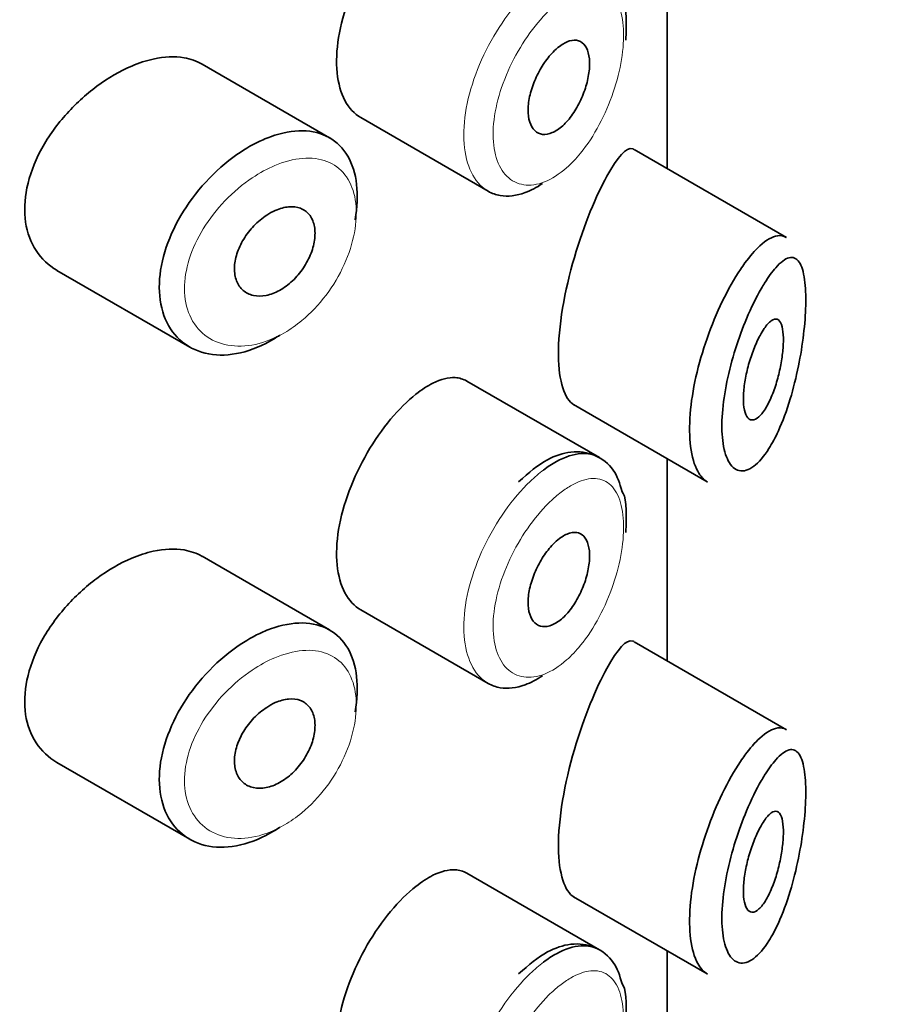
# Model space of a CAD drawing. Units: millimetres. Extents: x 0 to 2423, y 0 to 2766.
# Drawn here: x 1737 to 1746, y 1056 to 1066 of the extents above; entities that cross this region are included whole.
import ezdxf
from ezdxf import colors
from ezdxf.entities.mleader import LeaderData, LeaderLine
from ezdxf.math import Vec2, Vec3

# ---------------------------------------------------------------- set-up
doc = ezdxf.new("R2010")
doc.units = ezdxf.units.MM
doc.layers.add('DV6_Défaut', color=7, linetype='Continuous')
doc.layers.add('Défaut', color=7, linetype='Continuous')

# ---------------------------------------------------------------- blocks, each defined once
blk = doc.blocks.new('_DOT')
at = {"color": 0}
blk.add_line((0, 0), (-1, 0), dxfattribs=at)
at = {"color": 0, "const_width": 0.333}
blk.add_lwpolyline([(-0.1665, 0, 1), (0.1665, 0, 1)], format="xyb", close=True, dxfattribs=at)
blk = doc.blocks.new('SE5')
at = {"layer": 'DV6_Défaut', "color": 7, "linetype": 'Continuous', "lineweight": 35}
for p, q in [((1743.4421, 1066.1805), (1743.4421, 1064.1683)), ((1743.4421, 1064.1683), (1743.4421, 1066.1805)), ((1743.4449, 1064.1666), (1743.4449, 1066.1789)), ((1740.0829, 1064.4747), (1738.8129, 1065.2079)), ((1740.3925, 1064.6752), (1741.6604, 1063.9431)), ((1744.6325, 1063.481), (1743.1139, 1064.3577)), ((1737.369, 1063.1548), (1738.6903, 1062.3919)), ((1742.7683, 1061.2913), (1741.4485, 1062.0533)), ((1742.512, 1061.8185), (1743.8421, 1061.0505)), ((1743.4421, 1061.2815), (1743.4421, 1059.2693)), ((1743.4421, 1059.2693), (1743.4421, 1061.2815)), ((1743.4449, 1059.2677), (1743.4449, 1061.2799)), ((1740.0829, 1059.5757), (1738.8129, 1060.3089)), ((1740.3925, 1059.7762), (1741.6604, 1059.0442)), ((1744.6325, 1058.582), (1743.1139, 1059.4588)), ((1737.369, 1058.2558), (1738.6903, 1057.4929)), ((1742.7683, 1056.3923), (1741.4485, 1057.1543)), ((1742.512, 1056.9195), (1743.8421, 1056.1516)), ((1743.4421, 1056.3825), (1743.4421, 1054.3703)), ((1743.4421, 1054.3703), (1743.4421, 1056.3825)), ((1743.4449, 1054.3687), (1743.4449, 1056.3809))]:
    blk.add_line(p, q, dxfattribs=at)
for points, knots in [([(1740.942, 1066.8219), (1740.8588, 1066.7561), (1740.7724, 1066.6706), (1740.6903, 1066.5721), (1740.6083, 1066.4735), (1740.5283, 1066.3592), (1740.4579, 1066.2382), (1740.3881, 1066.1181), (1740.3259, 1065.9881), (1740.2773, 1065.8587), (1740.2289, 1065.7297), (1740.1928, 1065.5977), (1740.1725, 1065.4733), (1740.1521, 1065.3488), (1740.1471, 1065.2285), (1740.1578, 1065.1223), (1740.1686, 1065.016), (1740.1954, 1064.9208), (1740.2357, 1064.8449), (1740.2755, 1064.7698), (1740.3295, 1064.7115), (1740.3926, 1064.6751)], [0, 0, 0, 0, 0.144089, 0.144089, 0.144089, 0.288261, 0.288261, 0.288261, 0.431303, 0.431303, 0.431303, 0.573812, 0.573812, 0.573812, 0.716333, 0.716333, 0.716333, 0.858915, 0.858915, 0.858915, 1, 1, 1, 1]), ([(1742.371, 1065.3845), (1742.4055, 1065.4107), (1742.4403, 1065.4293), (1742.4725, 1065.4388), (1742.5046, 1065.4483), (1742.535, 1065.449), (1742.5612, 1065.4406), (1742.5874, 1065.4323), (1742.6101, 1065.4148), (1742.6276, 1065.3894), (1742.6449, 1065.3642), (1742.6575, 1065.3306), (1742.6644, 1065.2912), (1742.6712, 1065.2524), (1742.6727, 1065.2069), (1742.6686, 1065.1586), (1742.6645, 1065.1106), (1742.655, 1065.0585), (1742.6406, 1065.0066), (1742.6262, 1064.9545), (1742.6066, 1064.9012), (1742.5833, 1064.851), (1742.5598, 1064.8003), (1742.5319, 1064.7514), (1742.5017, 1064.7084), (1742.4712, 1064.6648), (1742.4376, 1064.626), (1742.4036, 1064.5951), (1742.3694, 1064.5641), (1742.3338, 1064.5403), (1742.2998, 1064.5257), (1742.2658, 1064.5111), (1742.2326, 1064.5053), (1742.2029, 1064.5087), (1742.1734, 1064.5122), (1742.1465, 1064.5249), (1742.1248, 1064.5458), (1742.1033, 1064.5666), (1742.0861, 1064.596), (1742.075, 1064.6315), (1742.0639, 1064.6669), (1742.0584, 1064.7094), (1742.059, 1064.7555), (1742.0596, 1064.8014), (1742.0664, 1064.8521), (1742.0786, 1064.9034), (1742.0908, 1064.9547), (1742.1089, 1065.008), (1742.1312, 1065.0591), (1742.1535, 1065.1102), (1742.1807, 1065.1604), (1742.2103, 1065.2056), (1742.2401, 1065.2511), (1742.2732, 1065.2927), (1742.3068, 1065.3273), (1742.3279, 1065.349), (1742.3496, 1065.3683), (1742.371, 1065.3845)], [0, 0, 0, 0, 0.05445, 0.05445, 0.05445, 0.108906, 0.108906, 0.108906, 0.16325, 0.16325, 0.16325, 0.217041, 0.217041, 0.217041, 0.270141, 0.270141, 0.270141, 0.322866, 0.322866, 0.322866, 0.375778, 0.375778, 0.375778, 0.429304, 0.429304, 0.429304, 0.483472, 0.483472, 0.483472, 0.537947, 0.537947, 0.537947, 0.592305, 0.592305, 0.592305, 0.646293, 0.646293, 0.646293, 0.699896, 0.699896, 0.699896, 0.753228, 0.753228, 0.753228, 0.806432, 0.806432, 0.806432, 0.859636, 0.859636, 0.859636, 0.912968, 0.912968, 0.912968, 0.966568, 0.966568, 0.966568, 1, 1, 1, 1]), ([(1738.8145, 1065.2069), (1738.7605, 1065.238), (1738.6995, 1065.2596), (1738.6337, 1065.2708), (1738.541, 1065.2865), (1738.4362, 1065.282), (1738.3276, 1065.2581), (1738.258, 1065.2427), (1738.1859, 1065.2194), (1738.1136, 1065.1889)], [0, 0, 0, 0, 0.3024847, 0.3024847, 0.3024847, 0.7289321, 0.7289321, 0.7289321, 1, 1, 1, 1]), ([(1738.1136, 1065.1889), (1737.9974, 1065.1399), (1737.8782, 1065.0711), (1737.766, 1064.9882), (1737.6538, 1064.9052), (1737.5456, 1064.8059), (1737.4508, 1064.6978), (1737.3557, 1064.5893), (1737.2715, 1064.4689), (1737.2064, 1064.346), (1737.1424, 1064.225), (1737.0952, 1064.0981), (1737.0699, 1063.976), (1737.0453, 1063.8574), (1737.0408, 1063.7399), (1737.0567, 1063.6337), (1737.0724, 1063.5294), (1737.1082, 1063.433), (1737.1607, 1063.3524), (1737.2136, 1063.2711), (1737.2848, 1063.2037), (1737.3677, 1063.1556), (1737.3681, 1063.1553), (1737.3685, 1063.1551), (1737.369, 1063.1548)], [0, 0, 0, 0, 0.146029, 0.146029, 0.146029, 0.292012, 0.292012, 0.292012, 0.438511, 0.438511, 0.438511, 0.582747, 0.582747, 0.582747, 0.722801, 0.722801, 0.722801, 0.860375, 0.860375, 0.860375, 0.999282, 0.999282, 0.999282, 1, 1, 1, 1]), ([(1739.4209, 1064.4557), (1739.4459, 1064.4667), (1739.4709, 1064.4767), (1739.4958, 1064.4857), (1739.6061, 1064.5256), (1739.7151, 1064.5458), (1739.8138, 1064.5444), (1739.9117, 1064.5429), (1740.0022, 1064.5201), (1740.0782, 1064.4773), (1740.1537, 1064.4349), (1740.2169, 1064.3717), (1740.263, 1064.2926), (1740.309, 1064.2138), (1740.3393, 1064.117), (1740.3516, 1064.0101), (1740.3639, 1063.9033), (1740.3586, 1063.7834), (1740.336, 1063.6605), (1740.3359, 1063.6602), (1740.3359, 1063.6598), (1740.3358, 1063.6595)], [0, 0, 0, 0, 0.043024, 0.043024, 0.043024, 0.236668, 0.236668, 0.236668, 0.428604, 0.428604, 0.428604, 0.61926, 0.61926, 0.61926, 0.809423, 0.809423, 0.809423, 0.999505, 0.999505, 0.999505, 1, 1, 1, 1]), ([(1739.5873, 1062.5109), (1739.5685, 1062.4982), (1739.5496, 1062.4861), (1739.5306, 1062.4746), (1739.421, 1062.4082), (1739.3064, 1062.3602), (1739.1964, 1062.3347), (1739.0865, 1062.3092), (1738.9781, 1062.3053), (1738.8805, 1062.3231), (1738.7824, 1062.3411), (1738.6925, 1062.3815), (1738.6189, 1062.4408), (1738.5457, 1062.4999), (1738.4865, 1062.5793), (1738.4472, 1062.6724), (1738.4085, 1062.7639), (1738.3879, 1062.8711), (1738.3873, 1062.9849), (1738.3868, 1063.0968), (1738.4057, 1063.2182), (1738.4421, 1063.3391), (1738.4786, 1063.4597), (1738.5335, 1063.5832), (1738.6019, 1063.6998), (1738.6713, 1063.8181), (1738.7564, 1063.9326), (1738.85, 1064.0345), (1738.9452, 1064.1383), (1739.0517, 1064.2319), (1739.1604, 1064.3079), (1739.2458, 1064.3676), (1739.3341, 1064.4177), (1739.4209, 1064.4557)], [0, 0, 0, 0, 0.017449, 0.017449, 0.017449, 0.119134, 0.119134, 0.119134, 0.220734, 0.220734, 0.220734, 0.322825, 0.322825, 0.322825, 0.424432, 0.424432, 0.424432, 0.524325, 0.524325, 0.524325, 0.622544, 0.622544, 0.622544, 0.720541, 0.720541, 0.720541, 0.819895, 0.819895, 0.819895, 0.921048, 0.921048, 0.921048, 1, 1, 1, 1]), ([(1743.1099, 1064.3599), (1743.1069, 1064.3617), (1743.1038, 1064.3631), (1743.0377, 1064.3857), (1742.948, 1064.2852), (1742.8423, 1064.0918)], [0, 0, 0, 0, 0.047915, 0.047915, 1, 1, 1, 1]), ([(1742.8423, 1064.0918), (1742.7365, 1063.8984), (1742.6171, 1063.6147), (1742.4226, 1062.9538), (1742.3576, 1062.5889), (1742.3632, 1062.0492), (1742.4247, 1061.8703), (1742.5134, 1061.8178)], [0, 0, 0, 0, 0.341374, 0.341374, 0.682749, 0.682749, 1, 1, 1, 1]), ([(1742.2011, 1064.019), (1742.1436, 1063.9801), (1742.0857, 1063.9496), (1742.0295, 1063.9287), (1741.9429, 1063.8966), (1741.8578, 1063.8865), (1741.7818, 1063.8994), (1741.739, 1063.9067), (1741.6985, 1063.9213), (1741.6613, 1063.9428)], [0, 0, 0, 0, 0.293078, 0.293078, 0.293078, 0.745259, 0.745259, 0.745259, 1, 1, 1, 1]), ([(1739.5425, 1063.7515), (1739.5876, 1063.7714), (1739.6331, 1063.7837), (1739.6752, 1063.7874), (1739.7174, 1063.7911), (1739.7574, 1063.7864), (1739.792, 1063.7733), (1739.8264, 1063.7604), (1739.8564, 1063.7389), (1739.8795, 1063.7106), (1739.9025, 1063.6824), (1739.9193, 1063.6468), (1739.9286, 1063.6065), (1739.9379, 1063.5664), (1739.94, 1063.5206), (1739.9348, 1063.473), (1739.9296, 1063.4254), (1739.9169, 1063.3746), (1739.8978, 1063.3248), (1739.8786, 1063.2751), (1739.8525, 1063.225), (1739.8215, 1063.1787), (1739.7903, 1063.1323), (1739.7534, 1063.0886), (1739.7137, 1063.0511), (1739.6737, 1063.0133), (1739.6297, 1062.9809), (1739.5854, 1062.9563), (1739.5408, 1062.9316), (1739.4945, 1062.9142), (1739.4503, 1062.9056), (1739.406, 1062.8969), (1739.3626, 1062.8968), (1739.3238, 1062.9054), (1739.2851, 1062.9139), (1739.2499, 1062.9312), (1739.2214, 1062.956), (1739.1932, 1062.9806), (1739.1707, 1063.0131), (1739.1561, 1063.0508), (1739.1417, 1063.0881), (1739.1346, 1063.1315), (1739.1354, 1063.1774), (1739.1362, 1063.2229), (1739.1448, 1063.272), (1739.1605, 1063.3208), (1739.1761, 1063.3695), (1739.1992, 1063.4193), (1739.2277, 1063.466), (1739.2565, 1063.5131), (1739.2916, 1063.5585), (1739.3299, 1063.5986), (1739.3688, 1063.6392), (1739.4121, 1063.6753), (1739.4563, 1063.7043), (1739.4846, 1063.7229), (1739.5137, 1063.7388), (1739.5425, 1063.7515)], [0, 0, 0, 0, 0.054135, 0.054135, 0.054135, 0.10829, 0.10829, 0.10829, 0.162155, 0.162155, 0.162155, 0.21566, 0.21566, 0.21566, 0.26894, 0.26894, 0.26894, 0.322132, 0.322132, 0.322132, 0.375363, 0.375363, 0.375363, 0.428763, 0.428763, 0.428763, 0.482472, 0.482472, 0.482472, 0.536578, 0.536578, 0.536578, 0.591006, 0.591006, 0.591006, 0.645443, 0.645443, 0.645443, 0.699447, 0.699447, 0.699447, 0.752756, 0.752756, 0.752756, 0.805545, 0.805545, 0.805545, 0.858337, 0.858337, 0.858337, 0.911642, 0.911642, 0.911642, 0.965627, 0.965627, 0.965627, 1, 1, 1, 1]), ([(1744.2175, 1063.2285), (1744.2675, 1063.2969), (1744.3173, 1063.3542), (1744.3645, 1063.3977), (1744.4289, 1063.4571), (1744.4903, 1063.4923), (1744.5437, 1063.4992), (1744.5742, 1063.5032), (1744.6026, 1063.4979), (1744.6282, 1063.4832)], [0, 0, 0, 0, 0.316385, 0.316385, 0.316385, 0.751109, 0.751109, 0.751109, 1, 1, 1, 1]), ([(1744.4131, 1063.0289), (1744.4018, 1063.0107), (1744.3904, 1062.9917), (1744.379, 1062.9719), (1744.3303, 1062.8869), (1744.2802, 1062.7854), (1744.2334, 1062.674), (1744.1943, 1062.5811), (1744.1567, 1062.4793), (1744.1236, 1062.3747), (1744.0899, 1062.2683), (1744.0603, 1062.1564), (1744.0379, 1062.0474), (1744.0158, 1061.9401), (1744.0003, 1061.8327), (1743.993, 1061.7343), (1743.9856, 1061.6342), (1743.9867, 1061.5404), (1743.9961, 1061.4614), (1744.0061, 1061.378), (1744.0256, 1061.3084), (1744.052, 1061.2585), (1744.0806, 1061.2045), (1744.1182, 1061.1719), (1744.1598, 1061.1622), (1744.2041, 1061.1519), (1744.2543, 1061.1672), (1744.3046, 1061.2047), (1744.355, 1061.2422), (1744.4069, 1061.3029), (1744.456, 1061.3808), (1744.4884, 1061.4322), (1744.5201, 1061.4916), (1744.5501, 1061.5573), (1744.5928, 1061.6509), (1744.633, 1061.7591), (1744.668, 1061.8748), (1744.6994, 1061.9785), (1744.7275, 1062.0904), (1744.7504, 1062.2037), (1744.7715, 1062.3074), (1744.7887, 1062.4145), (1744.8009, 1062.5173), (1744.813, 1062.6184), (1744.8204, 1062.7179), (1744.8226, 1062.807), (1744.8249, 1062.9038), (1744.8211, 1062.9914), (1744.8115, 1063.0613), (1744.8006, 1063.1412), (1744.7818, 1063.2011), (1744.7572, 1063.2375), (1744.7304, 1063.2773), (1744.6959, 1063.291), (1744.6567, 1063.2808), (1744.6172, 1063.2705), (1744.5718, 1063.2361), (1744.5237, 1063.1815), (1744.4884, 1063.1414), (1744.451, 1063.0898), (1744.4131, 1063.0289)], [0, 0, 0, 0, 0.013251, 0.013251, 0.013251, 0.070711, 0.070711, 0.070711, 0.118518, 0.118518, 0.118518, 0.167246, 0.167246, 0.167246, 0.215231, 0.215231, 0.215231, 0.264122, 0.264122, 0.264122, 0.315761, 0.315761, 0.315761, 0.371739, 0.371739, 0.371739, 0.431405, 0.431405, 0.431405, 0.491009, 0.491009, 0.491009, 0.529995, 0.529995, 0.529995, 0.585981, 0.585981, 0.585981, 0.636056, 0.636056, 0.636056, 0.681871, 0.681871, 0.681871, 0.726981, 0.726981, 0.726981, 0.776094, 0.776094, 0.776094, 0.832297, 0.832297, 0.832297, 0.893589, 0.893589, 0.893589, 0.955112, 0.955112, 0.955112, 1, 1, 1, 1]), ([(1743.8459, 1061.0485), (1743.8084, 1061.0701), (1743.7749, 1061.106), (1743.7479, 1061.155), (1743.7139, 1061.2168), (1743.689, 1061.3012), (1743.6764, 1061.401), (1743.6643, 1061.496), (1743.6629, 1061.6075), (1743.6724, 1061.7262), (1743.6816, 1061.8425), (1743.7015, 1061.9688), (1743.7299, 1062.0953), (1743.7584, 1062.2226), (1743.7964, 1062.3533), (1743.84, 1062.4778), (1743.8851, 1062.6064), (1743.9373, 1062.7316), (1743.992, 1062.8447), (1744.0498, 1062.9641), (1744.1117, 1063.0731), (1744.1727, 1063.1643), (1744.1876, 1063.1867), (1744.2026, 1063.2081), (1744.2175, 1063.2285)], [0, 0, 0, 0, 0.115919, 0.115919, 0.115919, 0.261854, 0.261854, 0.261854, 0.400575, 0.400575, 0.400575, 0.536338, 0.536338, 0.536338, 0.673073, 0.673073, 0.673073, 0.814439, 0.814439, 0.814439, 0.96376, 0.96376, 0.96376, 1, 1, 1, 1]), ([(1744.4086, 1062.5751), (1744.4328, 1062.6106), (1744.4568, 1062.6375), (1744.4788, 1062.6535), (1744.5009, 1062.6694), (1744.5216, 1062.6748), (1744.5391, 1062.6682), (1744.5558, 1062.6619), (1744.5701, 1062.6442), (1744.5805, 1062.6157), (1744.5898, 1062.59), (1744.5961, 1062.5545), (1744.5987, 1062.5123), (1744.601, 1062.4739), (1744.6004, 1062.4289), (1744.5967, 1062.3812), (1744.5932, 1062.3351), (1744.5868, 1062.2853), (1744.5782, 1062.2357), (1744.5692, 1062.1843), (1744.5575, 1062.1318), (1744.5441, 1062.0821), (1744.5296, 1062.0281), (1744.5126, 1061.9759), (1744.4943, 1061.9289), (1744.4744, 1061.8775), (1744.4524, 1061.8311), (1744.4301, 1061.7927), (1744.4063, 1061.752), (1744.3814, 1061.7194), (1744.3574, 1061.6977), (1744.3334, 1061.676), (1744.3096, 1061.6647), (1744.2885, 1061.6657), (1744.2684, 1061.6667), (1744.2502, 1061.6789), (1744.2361, 1061.7018), (1744.2231, 1061.723), (1744.2131, 1061.754), (1744.2075, 1061.7923), (1744.2022, 1061.828), (1744.2006, 1061.8711), (1744.2028, 1061.9178), (1744.2049, 1061.963), (1744.2106, 1062.0129), (1744.2193, 1062.0632), (1744.2281, 1062.114), (1744.2402, 1062.1667), (1744.2543, 1062.2173), (1744.2691, 1062.2703), (1744.2866, 1062.3224), (1744.3051, 1062.3699), (1744.325, 1062.4208), (1744.3466, 1062.4679), (1744.3683, 1062.508), (1744.3817, 1062.5329), (1744.3952, 1062.5554), (1744.4086, 1062.5751)], [0, 0, 0, 0, 0.060716, 0.060716, 0.060716, 0.121568, 0.121568, 0.121568, 0.179922, 0.179922, 0.179922, 0.232679, 0.232679, 0.232679, 0.280567, 0.280567, 0.280567, 0.326857, 0.326857, 0.326857, 0.374918, 0.374918, 0.374918, 0.427078, 0.427078, 0.427078, 0.484114, 0.484114, 0.484114, 0.54468, 0.54468, 0.54468, 0.605515, 0.605515, 0.605515, 0.66322, 0.66322, 0.66322, 0.716362, 0.716362, 0.716362, 0.765816, 0.765816, 0.765816, 0.813612, 0.813612, 0.813612, 0.861897, 0.861897, 0.861897, 0.912499, 0.912499, 0.912499, 0.966706, 0.966706, 0.966706, 1, 1, 1, 1]), ([(1741.4476, 1062.0537), (1741.413, 1062.0736), (1741.3744, 1062.0849), (1741.3327, 1062.0872), (1741.2666, 1062.0909), (1741.191, 1062.0721), (1741.1114, 1062.0326), (1741.0569, 1062.0056), (1740.9998, 1061.9685), (1740.942, 1061.9229)], [0, 0, 0, 0, 0.272678, 0.272678, 0.272678, 0.705769, 0.705769, 0.705769, 1, 1, 1, 1]), ([(1740.942, 1061.9229), (1740.8588, 1061.8571), (1740.7724, 1061.7716), (1740.6903, 1061.6731), (1740.6083, 1061.5745), (1740.5283, 1061.4602), (1740.4579, 1061.3392), (1740.3881, 1061.2191), (1740.3259, 1061.0892), (1740.2773, 1060.9597), (1740.2289, 1060.8308), (1740.1928, 1060.6987), (1740.1725, 1060.5743), (1740.1521, 1060.4499), (1740.1471, 1060.3296), (1740.1578, 1060.2233), (1740.1686, 1060.117), (1740.1954, 1060.0218), (1740.2357, 1059.9459), (1740.2755, 1059.8708), (1740.3295, 1059.8125), (1740.3926, 1059.7761)], [0, 0, 0, 0, 0.1440893, 0.1440893, 0.1440893, 0.2882608, 0.2882608, 0.2882608, 0.4313028, 0.4313028, 0.4313028, 0.5738116, 0.5738116, 0.5738116, 0.716333, 0.716333, 0.716333, 0.8589151, 0.8589151, 0.8589151, 1, 1, 1, 1]), ([(1742.9942, 1060.9523), (1742.9706, 1061.0358), (1742.9251, 1061.1799), (1742.7294, 1061.3362), (1742.4858, 1061.3646), (1742.2246, 1061.2749), (1742.0669, 1061.1426), (1741.9644, 1061.0512)], [0, 0, 0, 0, 0.177655, 0.366351, 0.560741, 0.751705, 1, 1, 1, 1]), ([(1742.2115, 1061.1679), (1742.2549, 1061.2006), (1742.2983, 1061.2288), (1742.3407, 1061.2521), (1742.4269, 1061.2993), (1742.5109, 1061.3264), (1742.5862, 1061.3311), (1742.6534, 1061.3353), (1742.7154, 1061.3218), (1742.7684, 1061.2912)], [0, 0, 0, 0, 0.204686, 0.204686, 0.204686, 0.624815, 0.624815, 0.624815, 1, 1, 1, 1]), ([(1742.371, 1060.4855), (1742.4055, 1060.5117), (1742.4403, 1060.5303), (1742.4725, 1060.5398), (1742.5046, 1060.5493), (1742.535, 1060.55), (1742.5612, 1060.5417), (1742.5874, 1060.5333), (1742.6101, 1060.5158), (1742.6276, 1060.4904), (1742.6449, 1060.4652), (1742.6575, 1060.4316), (1742.6644, 1060.3923), (1742.6712, 1060.3534), (1742.6727, 1060.3079), (1742.6686, 1060.2596), (1742.6645, 1060.2116), (1742.655, 1060.1595), (1742.6406, 1060.1076), (1742.6262, 1060.0555), (1742.6066, 1060.0022), (1742.5833, 1059.9521), (1742.5598, 1059.9013), (1742.5319, 1059.8525), (1742.5017, 1059.8094), (1742.4712, 1059.7658), (1742.4376, 1059.727), (1742.4036, 1059.6961), (1742.3694, 1059.6651), (1742.3338, 1059.6413), (1742.2998, 1059.6267), (1742.2658, 1059.6121), (1742.2326, 1059.6063), (1742.2029, 1059.6098), (1742.1734, 1059.6132), (1742.1465, 1059.6259), (1742.1248, 1059.6468), (1742.1033, 1059.6676), (1742.0861, 1059.697), (1742.075, 1059.7326), (1742.0639, 1059.768), (1742.0584, 1059.8104), (1742.059, 1059.8565), (1742.0596, 1059.9024), (1742.0664, 1059.9531), (1742.0786, 1060.0044), (1742.0908, 1060.0557), (1742.1089, 1060.1091), (1742.1312, 1060.1601), (1742.1535, 1060.2112), (1742.1807, 1060.2614), (1742.2103, 1060.3066), (1742.2401, 1060.3521), (1742.2732, 1060.3937), (1742.3068, 1060.4283), (1742.3279, 1060.4501), (1742.3496, 1060.4693), (1742.371, 1060.4855)], [0, 0, 0, 0, 0.05445, 0.05445, 0.05445, 0.108906, 0.108906, 0.108906, 0.16325, 0.16325, 0.16325, 0.217041, 0.217041, 0.217041, 0.270141, 0.270141, 0.270141, 0.322866, 0.322866, 0.322866, 0.375778, 0.375778, 0.375778, 0.429304, 0.429304, 0.429304, 0.483472, 0.483472, 0.483472, 0.537947, 0.537947, 0.537947, 0.592305, 0.592305, 0.592305, 0.646293, 0.646293, 0.646293, 0.699896, 0.699896, 0.699896, 0.753228, 0.753228, 0.753228, 0.806432, 0.806432, 0.806432, 0.859636, 0.859636, 0.859636, 0.912968, 0.912968, 0.912968, 0.966568, 0.966568, 0.966568, 1, 1, 1, 1]), ([(1738.8145, 1060.3079), (1738.7605, 1060.3391), (1738.6995, 1060.3607), (1738.6337, 1060.3718), (1738.541, 1060.3875), (1738.4362, 1060.383), (1738.3276, 1060.3591), (1738.258, 1060.3438), (1738.1859, 1060.3204), (1738.1136, 1060.2899)], [0, 0, 0, 0, 0.3024847, 0.3024847, 0.3024847, 0.7289321, 0.7289321, 0.7289321, 1, 1, 1, 1]), ([(1738.1136, 1060.2899), (1737.9974, 1060.2409), (1737.8782, 1060.1721), (1737.766, 1060.0892), (1737.6538, 1060.0063), (1737.5456, 1059.9069), (1737.4508, 1059.7988), (1737.3557, 1059.6904), (1737.2715, 1059.5699), (1737.2064, 1059.447), (1737.1424, 1059.326), (1737.0952, 1059.1991), (1737.0699, 1059.077), (1737.0453, 1058.9584), (1737.0408, 1058.841), (1737.0567, 1058.7348), (1737.0724, 1058.6304), (1737.1082, 1058.534), (1737.1607, 1058.4534), (1737.2136, 1058.3721), (1737.2848, 1058.3047), (1737.3677, 1058.2566), (1737.3681, 1058.2563), (1737.3685, 1058.2561), (1737.369, 1058.2558)], [0, 0, 0, 0, 0.146029, 0.146029, 0.146029, 0.292012, 0.292012, 0.292012, 0.438511, 0.438511, 0.438511, 0.582747, 0.582747, 0.582747, 0.722801, 0.722801, 0.722801, 0.860375, 0.860375, 0.860375, 0.999282, 0.999282, 0.999282, 1, 1, 1, 1]), ([(1739.4209, 1059.5568), (1739.4459, 1059.5677), (1739.4709, 1059.5777), (1739.4958, 1059.5867), (1739.6061, 1059.6266), (1739.7151, 1059.6469), (1739.8138, 1059.6454), (1739.9117, 1059.6439), (1740.0022, 1059.6211), (1740.0782, 1059.5784), (1740.1537, 1059.5359), (1740.2169, 1059.4727), (1740.263, 1059.3937), (1740.309, 1059.3148), (1740.3393, 1059.218), (1740.3516, 1059.1111), (1740.3639, 1059.0043), (1740.3586, 1058.8844), (1740.336, 1058.7615), (1740.3359, 1058.7612), (1740.3359, 1058.7609), (1740.3358, 1058.7605)], [0, 0, 0, 0, 0.043024, 0.043024, 0.043024, 0.236668, 0.236668, 0.236668, 0.428604, 0.428604, 0.428604, 0.61926, 0.61926, 0.61926, 0.809423, 0.809423, 0.809423, 0.999505, 0.999505, 0.999505, 1, 1, 1, 1]), ([(1739.5873, 1057.6119), (1739.5685, 1057.5993), (1739.5496, 1057.5872), (1739.5306, 1057.5757), (1739.421, 1057.5092), (1739.3064, 1057.4612), (1739.1964, 1057.4357), (1739.0865, 1057.4102), (1738.9781, 1057.4063), (1738.8805, 1057.4242), (1738.7824, 1057.4421), (1738.6925, 1057.4825), (1738.6189, 1057.5418), (1738.5457, 1057.6009), (1738.4865, 1057.6804), (1738.4472, 1057.7734), (1738.4085, 1057.8649), (1738.3879, 1057.9721), (1738.3873, 1058.0859), (1738.3868, 1058.1978), (1738.4057, 1058.3192), (1738.4421, 1058.4401), (1738.4786, 1058.5607), (1738.5335, 1058.6842), (1738.6019, 1058.8009), (1738.6713, 1058.9191), (1738.7564, 1059.0336), (1738.85, 1059.1355), (1738.9452, 1059.2393), (1739.0517, 1059.3329), (1739.1604, 1059.409), (1739.2458, 1059.4686), (1739.3341, 1059.5188), (1739.4209, 1059.5568)], [0, 0, 0, 0, 0.017449, 0.017449, 0.017449, 0.119134, 0.119134, 0.119134, 0.220734, 0.220734, 0.220734, 0.322825, 0.322825, 0.322825, 0.424432, 0.424432, 0.424432, 0.524325, 0.524325, 0.524325, 0.622544, 0.622544, 0.622544, 0.720541, 0.720541, 0.720541, 0.819895, 0.819895, 0.819895, 0.921048, 0.921048, 0.921048, 1, 1, 1, 1]), ([(1743.1099, 1059.461), (1743.1069, 1059.4627), (1743.1038, 1059.4642), (1743.0377, 1059.4867), (1742.948, 1059.3863), (1742.8423, 1059.1928)], [0, 0, 0, 0, 0.047915, 0.047915, 1, 1, 1, 1]), ([(1742.8423, 1059.1928), (1742.7365, 1058.9994), (1742.6171, 1058.7157), (1742.4226, 1058.0548), (1742.3576, 1057.6899), (1742.3632, 1057.1502), (1742.4247, 1056.9713), (1742.5134, 1056.9189)], [0, 0, 0, 0, 0.3413744, 0.3413744, 0.6827488, 0.6827488, 1, 1, 1, 1]), ([(1742.2011, 1059.12), (1742.1436, 1059.0811), (1742.0857, 1059.0506), (1742.0295, 1059.0297), (1741.9429, 1058.9976), (1741.8578, 1058.9875), (1741.7818, 1059.0004), (1741.739, 1059.0077), (1741.6985, 1059.0223), (1741.6613, 1059.0438)], [0, 0, 0, 0, 0.293078, 0.293078, 0.293078, 0.745259, 0.745259, 0.745259, 1, 1, 1, 1]), ([(1739.5425, 1058.8525), (1739.5876, 1058.8724), (1739.6331, 1058.8847), (1739.6752, 1058.8884), (1739.7174, 1058.8922), (1739.7574, 1058.8874), (1739.792, 1058.8743), (1739.8264, 1058.8614), (1739.8564, 1058.8399), (1739.8795, 1058.8116), (1739.9025, 1058.7834), (1739.9193, 1058.7478), (1739.9286, 1058.7075), (1739.9379, 1058.6674), (1739.94, 1058.6216), (1739.9348, 1058.574), (1739.9296, 1058.5264), (1739.9169, 1058.4756), (1739.8978, 1058.4258), (1739.8786, 1058.3761), (1739.8525, 1058.326), (1739.8215, 1058.2797), (1739.7903, 1058.2334), (1739.7534, 1058.1896), (1739.7137, 1058.1521), (1739.6737, 1058.1143), (1739.6297, 1058.0819), (1739.5854, 1058.0573), (1739.5408, 1058.0326), (1739.4945, 1058.0152), (1739.4503, 1058.0066), (1739.406, 1057.9979), (1739.3626, 1057.9979), (1739.3238, 1058.0064), (1739.2851, 1058.0149), (1739.2499, 1058.0323), (1739.2214, 1058.057), (1739.1932, 1058.0816), (1739.1707, 1058.1141), (1739.1561, 1058.1519), (1739.1417, 1058.1891), (1739.1346, 1058.2326), (1739.1354, 1058.2784), (1739.1362, 1058.3239), (1739.1448, 1058.373), (1739.1605, 1058.4218), (1739.1761, 1058.4706), (1739.1992, 1058.5203), (1739.2277, 1058.567), (1739.2565, 1058.6142), (1739.2916, 1058.6596), (1739.3299, 1058.6996), (1739.3688, 1058.7402), (1739.4121, 1058.7764), (1739.4563, 1058.8053), (1739.4846, 1058.8239), (1739.5137, 1058.8398), (1739.5425, 1058.8525)], [0, 0, 0, 0, 0.054135, 0.054135, 0.054135, 0.10829, 0.10829, 0.10829, 0.162155, 0.162155, 0.162155, 0.21566, 0.21566, 0.21566, 0.26894, 0.26894, 0.26894, 0.322132, 0.322132, 0.322132, 0.375363, 0.375363, 0.375363, 0.428763, 0.428763, 0.428763, 0.482472, 0.482472, 0.482472, 0.536578, 0.536578, 0.536578, 0.591006, 0.591006, 0.591006, 0.645443, 0.645443, 0.645443, 0.699447, 0.699447, 0.699447, 0.752756, 0.752756, 0.752756, 0.805545, 0.805545, 0.805545, 0.858337, 0.858337, 0.858337, 0.911642, 0.911642, 0.911642, 0.965627, 0.965627, 0.965627, 1, 1, 1, 1]), ([(1744.2175, 1058.3296), (1744.2675, 1058.398), (1744.3173, 1058.4552), (1744.3645, 1058.4987), (1744.4289, 1058.5582), (1744.4903, 1058.5934), (1744.5437, 1058.6003), (1744.5742, 1058.6042), (1744.6026, 1058.5989), (1744.6282, 1058.5842)], [0, 0, 0, 0, 0.316385, 0.316385, 0.316385, 0.751109, 0.751109, 0.751109, 1, 1, 1, 1]), ([(1744.4131, 1058.1299), (1744.4018, 1058.1117), (1744.3904, 1058.0927), (1744.379, 1058.0729), (1744.3303, 1057.988), (1744.2802, 1057.8864), (1744.2334, 1057.775), (1744.1943, 1057.6821), (1744.1567, 1057.5803), (1744.1236, 1057.4758), (1744.0899, 1057.3693), (1744.0603, 1057.2574), (1744.0379, 1057.1484), (1744.0158, 1057.0411), (1744.0003, 1056.9338), (1743.993, 1056.8354), (1743.9856, 1056.7352), (1743.9867, 1056.6414), (1743.9961, 1056.5624), (1744.0061, 1056.479), (1744.0256, 1056.4094), (1744.052, 1056.3595), (1744.0806, 1056.3056), (1744.1182, 1056.2729), (1744.1598, 1056.2633), (1744.2041, 1056.2529), (1744.2543, 1056.2682), (1744.3046, 1056.3057), (1744.355, 1056.3433), (1744.4069, 1056.4039), (1744.456, 1056.4818), (1744.4884, 1056.5332), (1744.5201, 1056.5927), (1744.5501, 1056.6583), (1744.5928, 1056.7519), (1744.633, 1056.8601), (1744.668, 1056.9758), (1744.6994, 1057.0795), (1744.7275, 1057.1915), (1744.7504, 1057.3048), (1744.7715, 1057.4084), (1744.7887, 1057.5155), (1744.8009, 1057.6183), (1744.813, 1057.7194), (1744.8204, 1057.8189), (1744.8226, 1057.9081), (1744.8249, 1058.0049), (1744.8211, 1058.0924), (1744.8115, 1058.1623), (1744.8006, 1058.2422), (1744.7818, 1058.3021), (1744.7572, 1058.3386), (1744.7304, 1058.3783), (1744.6959, 1058.392), (1744.6567, 1058.3818), (1744.6172, 1058.3716), (1744.5718, 1058.3371), (1744.5237, 1058.2825), (1744.4884, 1058.2424), (1744.451, 1058.1908), (1744.4131, 1058.1299)], [0, 0, 0, 0, 0.013251, 0.013251, 0.013251, 0.070711, 0.070711, 0.070711, 0.118518, 0.118518, 0.118518, 0.167246, 0.167246, 0.167246, 0.215231, 0.215231, 0.215231, 0.264122, 0.264122, 0.264122, 0.315761, 0.315761, 0.315761, 0.371739, 0.371739, 0.371739, 0.431405, 0.431405, 0.431405, 0.491009, 0.491009, 0.491009, 0.529995, 0.529995, 0.529995, 0.585981, 0.585981, 0.585981, 0.636056, 0.636056, 0.636056, 0.681871, 0.681871, 0.681871, 0.726981, 0.726981, 0.726981, 0.776094, 0.776094, 0.776094, 0.832297, 0.832297, 0.832297, 0.893589, 0.893589, 0.893589, 0.955112, 0.955112, 0.955112, 1, 1, 1, 1]), ([(1743.8459, 1056.1495), (1743.8084, 1056.1711), (1743.7749, 1056.207), (1743.7479, 1056.256), (1743.7139, 1056.3178), (1743.689, 1056.4022), (1743.6764, 1056.502), (1743.6643, 1056.597), (1743.6629, 1056.7085), (1743.6724, 1056.8272), (1743.6816, 1056.9435), (1743.7015, 1057.0699), (1743.7299, 1057.1963), (1743.7584, 1057.3236), (1743.7964, 1057.4544), (1743.84, 1057.5788), (1743.8851, 1057.7074), (1743.9373, 1057.8326), (1743.992, 1057.9457), (1744.0498, 1058.0651), (1744.1117, 1058.1741), (1744.1727, 1058.2653), (1744.1876, 1058.2877), (1744.2026, 1058.3092), (1744.2175, 1058.3296)], [0, 0, 0, 0, 0.115919, 0.115919, 0.115919, 0.261854, 0.261854, 0.261854, 0.400575, 0.400575, 0.400575, 0.536338, 0.536338, 0.536338, 0.673073, 0.673073, 0.673073, 0.814439, 0.814439, 0.814439, 0.96376, 0.96376, 0.96376, 1, 1, 1, 1]), ([(1744.4086, 1057.6761), (1744.4328, 1057.7116), (1744.4568, 1057.7386), (1744.4788, 1057.7545), (1744.5009, 1057.7705), (1744.5216, 1057.7758), (1744.5391, 1057.7692), (1744.5558, 1057.7629), (1744.5701, 1057.7452), (1744.5805, 1057.7167), (1744.5898, 1057.691), (1744.5961, 1057.6555), (1744.5987, 1057.6133), (1744.601, 1057.575), (1744.6004, 1057.5299), (1744.5967, 1057.4823), (1744.5932, 1057.4361), (1744.5868, 1057.3863), (1744.5782, 1057.3367), (1744.5692, 1057.2853), (1744.5575, 1057.2328), (1744.5441, 1057.1831), (1744.5296, 1057.1291), (1744.5126, 1057.0769), (1744.4943, 1057.0299), (1744.4744, 1056.9786), (1744.4524, 1056.9321), (1744.4301, 1056.8937), (1744.4063, 1056.8531), (1744.3814, 1056.8204), (1744.3574, 1056.7988), (1744.3334, 1056.777), (1744.3096, 1056.7657), (1744.2885, 1056.7668), (1744.2684, 1056.7677), (1744.2502, 1056.7799), (1744.2361, 1056.8028), (1744.2231, 1056.824), (1744.2131, 1056.855), (1744.2075, 1056.8933), (1744.2022, 1056.929), (1744.2006, 1056.9721), (1744.2028, 1057.0189), (1744.2049, 1057.0641), (1744.2106, 1057.1139), (1744.2193, 1057.1642), (1744.2281, 1057.2151), (1744.2402, 1057.2677), (1744.2543, 1057.3183), (1744.2691, 1057.3713), (1744.2866, 1057.4234), (1744.3051, 1057.4709), (1744.325, 1057.5218), (1744.3466, 1057.5689), (1744.3683, 1057.609), (1744.3817, 1057.6339), (1744.3952, 1057.6564), (1744.4086, 1057.6761)], [0, 0, 0, 0, 0.060716, 0.060716, 0.060716, 0.121568, 0.121568, 0.121568, 0.179922, 0.179922, 0.179922, 0.232679, 0.232679, 0.232679, 0.280567, 0.280567, 0.280567, 0.326857, 0.326857, 0.326857, 0.374918, 0.374918, 0.374918, 0.427078, 0.427078, 0.427078, 0.484114, 0.484114, 0.484114, 0.54468, 0.54468, 0.54468, 0.605515, 0.605515, 0.605515, 0.66322, 0.66322, 0.66322, 0.716362, 0.716362, 0.716362, 0.765816, 0.765816, 0.765816, 0.813612, 0.813612, 0.813612, 0.861897, 0.861897, 0.861897, 0.912499, 0.912499, 0.912499, 0.966706, 0.966706, 0.966706, 1, 1, 1, 1]), ([(1741.4476, 1057.1547), (1741.413, 1057.1746), (1741.3744, 1057.1859), (1741.3327, 1057.1883), (1741.2666, 1057.1919), (1741.191, 1057.1731), (1741.1114, 1057.1336), (1741.0569, 1057.1066), (1740.9998, 1057.0696), (1740.942, 1057.0239)], [0, 0, 0, 0, 0.272678, 0.272678, 0.272678, 0.705769, 0.705769, 0.705769, 1, 1, 1, 1]), ([(1740.942, 1057.0239), (1740.8588, 1056.9581), (1740.7724, 1056.8726), (1740.6903, 1056.7741), (1740.6083, 1056.6756), (1740.5283, 1056.5612), (1740.4579, 1056.4402), (1740.3881, 1056.3201), (1740.3259, 1056.1902), (1740.2773, 1056.0607), (1740.2289, 1055.9318), (1740.1928, 1055.7998), (1740.1725, 1055.6753), (1740.1521, 1055.5509), (1740.1471, 1055.4306), (1740.1578, 1055.3243), (1740.1686, 1055.218), (1740.1954, 1055.1229), (1740.2357, 1055.047), (1740.2755, 1054.9718), (1740.3295, 1054.9136), (1740.3926, 1054.8772)], [0, 0, 0, 0, 0.144089, 0.144089, 0.144089, 0.288261, 0.288261, 0.288261, 0.431303, 0.431303, 0.431303, 0.573812, 0.573812, 0.573812, 0.716333, 0.716333, 0.716333, 0.858915, 0.858915, 0.858915, 1, 1, 1, 1]), ([(1742.9942, 1056.0533), (1742.9706, 1056.1368), (1742.9251, 1056.2809), (1742.7294, 1056.4373), (1742.4858, 1056.4656), (1742.2246, 1056.3759), (1742.0669, 1056.2436), (1741.9644, 1056.1522)], [0, 0, 0, 0, 0.177655, 0.366351, 0.560741, 0.751705, 1, 1, 1, 1]), ([(1742.2115, 1056.2689), (1742.2549, 1056.3016), (1742.2983, 1056.3298), (1742.3407, 1056.3531), (1742.4269, 1056.4003), (1742.5109, 1056.4274), (1742.5862, 1056.4321), (1742.6534, 1056.4364), (1742.7154, 1056.4228), (1742.7684, 1056.3922)], [0, 0, 0, 0, 0.204686, 0.204686, 0.204686, 0.624815, 0.624815, 0.624815, 1, 1, 1, 1])]:
    blk.add_open_spline(points, degree=3, knots=knots, dxfattribs=at)
at = {"layer": 'DV6_Défaut', "color": 7, "linetype": 'Continuous', "lineweight": 18}
for points, knots in [([(1741.6613, 1063.9428), (1741.6329, 1063.9592), (1741.6065, 1063.9795), (1741.5825, 1064.0036), (1741.5275, 1064.059), (1741.4842, 1064.1355), (1741.4565, 1064.2265), (1741.4288, 1064.3175), (1741.416, 1064.4255), (1741.4193, 1064.5415), (1741.4226, 1064.6576), (1741.442, 1064.7848), (1741.4758, 1064.9129), (1741.5095, 1065.041), (1741.5585, 1065.1734), (1741.6183, 1065.2994), (1741.678, 1065.4254), (1741.7501, 1065.5486), (1741.828, 1065.6589), (1741.906, 1065.7694), (1741.992, 1065.8701), (1742.0785, 1065.9531), (1742.1226, 1065.9954), (1742.1672, 1066.0336), (1742.2115, 1066.0669)], [0, 0, 0, 0, 0.062812, 0.062812, 0.062812, 0.20709, 0.20709, 0.20709, 0.351181, 0.351181, 0.351181, 0.495252, 0.495252, 0.495252, 0.639294, 0.639294, 0.639294, 0.783286, 0.783286, 0.783286, 0.927402, 0.927402, 0.927402, 1, 1, 1, 1]), ([(1742.3736, 1065.8354), (1742.3368, 1065.8065), (1742.2997, 1065.7735), (1742.263, 1065.7372), (1742.1902, 1065.6652), (1742.1177, 1065.578), (1742.0517, 1065.4825), (1741.9875, 1065.3896), (1741.9279, 1065.2863), (1741.8781, 1065.1805), (1741.8281, 1065.074), (1741.7868, 1064.9621), (1741.7584, 1064.8539), (1741.73, 1064.746), (1741.7136, 1064.6387), (1741.7109, 1064.5412), (1741.7081, 1064.4436), (1741.7189, 1064.353), (1741.7421, 1064.277), (1741.7655, 1064.2008), (1741.802, 1064.1371), (1741.8481, 1064.0915), (1741.8947, 1064.0455), (1741.9522, 1064.0165), (1742.0152, 1064.0069), (1742.079, 1063.9973), (1742.1501, 1064.0073), (1742.2222, 1064.0358), (1742.2944, 1064.0644), (1742.3696, 1064.1124), (1742.4417, 1064.1759), (1742.4894, 1064.2179), (1742.5365, 1064.2673), (1742.5813, 1064.3221), (1742.6487, 1064.4046), (1742.7125, 1064.5017), (1742.7678, 1064.6055), (1742.8219, 1064.707), (1742.8694, 1064.8176), (1742.9068, 1064.9284), (1742.9436, 1065.0374), (1742.9717, 1065.1495), (1742.9888, 1065.2553), (1743.006, 1065.3613), (1743.0126, 1065.464), (1743.0083, 1065.5543), (1743.0039, 1065.6464), (1742.9878, 1065.7284), (1742.9616, 1065.7934), (1742.9348, 1065.8597), (1742.8965, 1065.9104), (1742.8499, 1065.9418), (1742.8029, 1065.9735), (1742.746, 1065.9866), (1742.6836, 1065.9808), (1742.6215, 1065.975), (1742.5521, 1065.9502), (1742.4808, 1065.9088), (1742.4456, 1065.8883), (1742.4097, 1065.8637), (1742.3736, 1065.8354)], [0, 0, 0, 0, 0.027121, 0.027121, 0.027121, 0.081436, 0.081436, 0.081436, 0.134239, 0.134239, 0.134239, 0.187417, 0.187417, 0.187417, 0.240438, 0.240438, 0.240438, 0.29345, 0.29345, 0.29345, 0.346671, 0.346671, 0.346671, 0.400388, 0.400388, 0.400388, 0.454683, 0.454683, 0.454683, 0.509065, 0.509065, 0.509065, 0.544829, 0.544829, 0.544829, 0.599085, 0.599085, 0.599085, 0.652099, 0.652099, 0.652099, 0.704233, 0.704233, 0.704233, 0.756494, 0.756494, 0.756494, 0.809762, 0.809762, 0.809762, 0.864099, 0.864099, 0.864099, 0.918859, 0.918859, 0.918859, 0.973399, 0.973399, 0.973399, 1, 1, 1, 1]), ([(1739.5391, 1064.1989), (1739.4638, 1064.1674), (1739.3871, 1064.1257), (1739.3128, 1064.076), (1739.2177, 1064.0124), (1739.1243, 1063.9339), (1739.0406, 1063.8466), (1738.9599, 1063.7623), (1738.8861, 1063.6675), (1738.8257, 1063.5692), (1738.7661, 1063.4721), (1738.7179, 1063.3688), (1738.686, 1063.2676), (1738.6541, 1063.1665), (1738.6375, 1063.0646), (1738.638, 1062.9706), (1738.6385, 1062.8749), (1738.6566, 1062.7846), (1738.6904, 1062.7075), (1738.7249, 1062.6288), (1738.7768, 1062.5615), (1738.8406, 1062.5115), (1738.9051, 1062.4609), (1738.9836, 1062.4263), (1739.0689, 1062.4106), (1739.1542, 1062.3949), (1739.2486, 1062.3975), (1739.3441, 1062.4183), (1739.4398, 1062.4392), (1739.5392, 1062.4789), (1739.6343, 1062.5343), (1739.6931, 1062.5686), (1739.751, 1062.6093), (1739.8062, 1062.6551), (1739.8937, 1062.7275), (1739.9763, 1062.8145), (1740.0476, 1062.909), (1740.1186, 1063.0031), (1740.1803, 1063.1071), (1740.228, 1063.2123), (1740.2755, 1063.3171), (1740.3103, 1063.4259), (1740.3297, 1063.5293), (1740.3491, 1063.6325), (1740.3537, 1063.7333), (1740.3432, 1063.823), (1740.3326, 1063.9129), (1740.3065, 1063.9941), (1740.267, 1064.0603), (1740.2272, 1064.1268), (1740.1727, 1064.1798), (1740.1078, 1064.2154), (1740.0421, 1064.2514), (1739.9639, 1064.2707), (1739.8795, 1064.2721), (1739.7939, 1064.2735), (1739.6996, 1064.2568), (1739.6041, 1064.2238), (1739.5826, 1064.2163), (1739.5609, 1064.208), (1739.5391, 1064.1989)], [0, 0, 0, 0, 0.042565, 0.042565, 0.042565, 0.097393, 0.097393, 0.097393, 0.150242, 0.150242, 0.150242, 0.202465, 0.202465, 0.202465, 0.25461, 0.25461, 0.25461, 0.307649, 0.307649, 0.307649, 0.361815, 0.361815, 0.361815, 0.416544, 0.416544, 0.416544, 0.471245, 0.471245, 0.471245, 0.526056, 0.526056, 0.526056, 0.559633, 0.559633, 0.559633, 0.613191, 0.613191, 0.613191, 0.666487, 0.666487, 0.666487, 0.719576, 0.719576, 0.719576, 0.772566, 0.772566, 0.772566, 0.825637, 0.825637, 0.825637, 0.879042, 0.879042, 0.879042, 0.933072, 0.933072, 0.933072, 0.987814, 0.987814, 0.987814, 1, 1, 1, 1]), ([(1741.6613, 1059.0438), (1741.6329, 1059.0602), (1741.6065, 1059.0806), (1741.5825, 1059.1046), (1741.5275, 1059.16), (1741.4842, 1059.2365), (1741.4565, 1059.3276), (1741.4288, 1059.4185), (1741.416, 1059.5265), (1741.4193, 1059.6426), (1741.4226, 1059.7586), (1741.442, 1059.8859), (1741.4758, 1060.0139), (1741.5095, 1060.142), (1741.5585, 1060.2744), (1741.6183, 1060.4004), (1741.678, 1060.5265), (1741.7501, 1060.6496), (1741.828, 1060.7599), (1741.906, 1060.8704), (1741.992, 1060.9711), (1742.0785, 1061.0541), (1742.1226, 1061.0964), (1742.1672, 1061.1346), (1742.2115, 1061.1679)], [0, 0, 0, 0, 0.062812, 0.062812, 0.062812, 0.20709, 0.20709, 0.20709, 0.351181, 0.351181, 0.351181, 0.495252, 0.495252, 0.495252, 0.639294, 0.639294, 0.639294, 0.783286, 0.783286, 0.783286, 0.927402, 0.927402, 0.927402, 1, 1, 1, 1]), ([(1742.3736, 1060.9364), (1742.3368, 1060.9075), (1742.2997, 1060.8746), (1742.263, 1060.8382), (1742.1902, 1060.7662), (1742.1177, 1060.6791), (1742.0517, 1060.5835), (1741.9875, 1060.4906), (1741.9279, 1060.3873), (1741.8781, 1060.2815), (1741.8281, 1060.175), (1741.7868, 1060.0631), (1741.7584, 1059.9549), (1741.73, 1059.847), (1741.7136, 1059.7397), (1741.7109, 1059.6422), (1741.7081, 1059.5446), (1741.7189, 1059.454), (1741.7421, 1059.3781), (1741.7655, 1059.3018), (1741.802, 1059.2381), (1741.8481, 1059.1925), (1741.8947, 1059.1465), (1741.9522, 1059.1175), (1742.0152, 1059.108), (1742.079, 1059.0983), (1742.1501, 1059.1083), (1742.2222, 1059.1368), (1742.2944, 1059.1654), (1742.3696, 1059.2135), (1742.4417, 1059.2769), (1742.4894, 1059.3189), (1742.5365, 1059.3683), (1742.5813, 1059.4231), (1742.6487, 1059.5057), (1742.7125, 1059.6027), (1742.7678, 1059.7066), (1742.8219, 1059.808), (1742.8694, 1059.9186), (1742.9068, 1060.0295), (1742.9436, 1060.1384), (1742.9717, 1060.2505), (1742.9888, 1060.3563), (1743.006, 1060.4624), (1743.0126, 1060.565), (1743.0083, 1060.6554), (1743.0039, 1060.7474), (1742.9878, 1060.8294), (1742.9616, 1060.8944), (1742.9348, 1060.9607), (1742.8965, 1061.0114), (1742.8499, 1061.0428), (1742.8029, 1061.0745), (1742.746, 1061.0877), (1742.6836, 1061.0818), (1742.6215, 1061.076), (1742.5521, 1061.0512), (1742.4808, 1061.0098), (1742.4456, 1060.9893), (1742.4097, 1060.9647), (1742.3736, 1060.9364)], [0, 0, 0, 0, 0.027121, 0.027121, 0.027121, 0.081436, 0.081436, 0.081436, 0.134239, 0.134239, 0.134239, 0.187417, 0.187417, 0.187417, 0.240438, 0.240438, 0.240438, 0.29345, 0.29345, 0.29345, 0.346671, 0.346671, 0.346671, 0.400388, 0.400388, 0.400388, 0.454683, 0.454683, 0.454683, 0.509065, 0.509065, 0.509065, 0.544829, 0.544829, 0.544829, 0.599085, 0.599085, 0.599085, 0.652099, 0.652099, 0.652099, 0.704233, 0.704233, 0.704233, 0.756494, 0.756494, 0.756494, 0.809762, 0.809762, 0.809762, 0.864099, 0.864099, 0.864099, 0.918859, 0.918859, 0.918859, 0.973399, 0.973399, 0.973399, 1, 1, 1, 1]), ([(1739.5391, 1059.2999), (1739.4638, 1059.2684), (1739.3871, 1059.2267), (1739.3128, 1059.1771), (1739.2177, 1059.1134), (1739.1243, 1059.035), (1739.0406, 1058.9476), (1738.9599, 1058.8633), (1738.8861, 1058.7686), (1738.8257, 1058.6702), (1738.7661, 1058.5731), (1738.7179, 1058.4698), (1738.686, 1058.3686), (1738.6541, 1058.2675), (1738.6375, 1058.1657), (1738.638, 1058.0716), (1738.6385, 1057.9759), (1738.6566, 1057.8856), (1738.6904, 1057.8085), (1738.7249, 1057.7298), (1738.7768, 1057.6626), (1738.8406, 1057.6125), (1738.9051, 1057.5619), (1738.9836, 1057.5274), (1739.0689, 1057.5116), (1739.1542, 1057.4959), (1739.2486, 1057.4985), (1739.3441, 1057.5193), (1739.4398, 1057.5402), (1739.5392, 1057.5799), (1739.6343, 1057.6354), (1739.6931, 1057.6696), (1739.751, 1057.7103), (1739.8062, 1057.7561), (1739.8937, 1057.8285), (1739.9763, 1057.9155), (1740.0476, 1058.0101), (1740.1186, 1058.1041), (1740.1803, 1058.2082), (1740.228, 1058.3133), (1740.2755, 1058.4181), (1740.3103, 1058.5269), (1740.3297, 1058.6303), (1740.3491, 1058.7335), (1740.3537, 1058.8343), (1740.3432, 1058.924), (1740.3326, 1059.0139), (1740.3065, 1059.0952), (1740.267, 1059.1613), (1740.2272, 1059.2278), (1740.1727, 1059.2808), (1740.1078, 1059.3164), (1740.0421, 1059.3525), (1739.9639, 1059.3717), (1739.8795, 1059.3731), (1739.7939, 1059.3746), (1739.6996, 1059.3578), (1739.6041, 1059.3248), (1739.5826, 1059.3173), (1739.5609, 1059.309), (1739.5391, 1059.2999)], [0, 0, 0, 0, 0.042565, 0.042565, 0.042565, 0.097393, 0.097393, 0.097393, 0.150242, 0.150242, 0.150242, 0.202465, 0.202465, 0.202465, 0.25461, 0.25461, 0.25461, 0.307649, 0.307649, 0.307649, 0.361815, 0.361815, 0.361815, 0.416544, 0.416544, 0.416544, 0.471245, 0.471245, 0.471245, 0.526056, 0.526056, 0.526056, 0.559633, 0.559633, 0.559633, 0.613191, 0.613191, 0.613191, 0.666487, 0.666487, 0.666487, 0.719576, 0.719576, 0.719576, 0.772566, 0.772566, 0.772566, 0.825637, 0.825637, 0.825637, 0.879042, 0.879042, 0.879042, 0.933072, 0.933072, 0.933072, 0.987814, 0.987814, 0.987814, 1, 1, 1, 1]), ([(1741.6613, 1054.1448), (1741.6329, 1054.1612), (1741.6065, 1054.1816), (1741.5825, 1054.2057), (1741.5275, 1054.261), (1741.4842, 1054.3375), (1741.4565, 1054.4286), (1741.4288, 1054.5195), (1741.416, 1054.6275), (1741.4193, 1054.7436), (1741.4226, 1054.8596), (1741.442, 1054.9869), (1741.4758, 1055.115), (1741.5095, 1055.243), (1741.5585, 1055.3754), (1741.6183, 1055.5015), (1741.678, 1055.6275), (1741.7501, 1055.7506), (1741.828, 1055.861), (1741.906, 1055.9714), (1741.992, 1056.0722), (1742.0785, 1056.1552), (1742.1226, 1056.1974), (1742.1672, 1056.2356), (1742.2115, 1056.2689)], [0, 0, 0, 0, 0.062812, 0.062812, 0.062812, 0.20709, 0.20709, 0.20709, 0.351181, 0.351181, 0.351181, 0.495252, 0.495252, 0.495252, 0.639294, 0.639294, 0.639294, 0.783286, 0.783286, 0.783286, 0.927402, 0.927402, 0.927402, 1, 1, 1, 1]), ([(1742.3736, 1056.0374), (1742.3368, 1056.0085), (1742.2997, 1055.9756), (1742.263, 1055.9392), (1742.1902, 1055.8672), (1742.1177, 1055.7801), (1742.0517, 1055.6845), (1741.9875, 1055.5916), (1741.9279, 1055.4883), (1741.8781, 1055.3825), (1741.8281, 1055.276), (1741.7868, 1055.1641), (1741.7584, 1055.0559), (1741.73, 1054.948), (1741.7136, 1054.8408), (1741.7109, 1054.7432), (1741.7081, 1054.6457), (1741.7189, 1054.5551), (1741.7421, 1054.4791), (1741.7655, 1054.4028), (1741.802, 1054.3392), (1741.8481, 1054.2935), (1741.8947, 1054.2475), (1741.9522, 1054.2185), (1742.0152, 1054.209), (1742.079, 1054.1993), (1742.1501, 1054.2093), (1742.2222, 1054.2378), (1742.2944, 1054.2665), (1742.3696, 1054.3145), (1742.4417, 1054.3779), (1742.4894, 1054.42), (1742.5365, 1054.4693), (1742.5813, 1054.5241), (1742.6487, 1054.6067), (1742.7125, 1054.7038), (1742.7678, 1054.8076), (1742.8219, 1054.909), (1742.8694, 1055.0196), (1742.9068, 1055.1305), (1742.9436, 1055.2394), (1742.9717, 1055.3515), (1742.9888, 1055.4574), (1743.006, 1055.5634), (1743.0126, 1055.666), (1743.0083, 1055.7564), (1743.0039, 1055.8485), (1742.9878, 1055.9304), (1742.9616, 1055.9954), (1742.9348, 1056.0617), (1742.8965, 1056.1124), (1742.8499, 1056.1439), (1742.8029, 1056.1756), (1742.746, 1056.1887), (1742.6836, 1056.1828), (1742.6215, 1056.177), (1742.5521, 1056.1523), (1742.4808, 1056.1108), (1742.4456, 1056.0904), (1742.4097, 1056.0657), (1742.3736, 1056.0374)], [0, 0, 0, 0, 0.027121, 0.027121, 0.027121, 0.081436, 0.081436, 0.081436, 0.134239, 0.134239, 0.134239, 0.187417, 0.187417, 0.187417, 0.240438, 0.240438, 0.240438, 0.29345, 0.29345, 0.29345, 0.346671, 0.346671, 0.346671, 0.400388, 0.400388, 0.400388, 0.454683, 0.454683, 0.454683, 0.509065, 0.509065, 0.509065, 0.544829, 0.544829, 0.544829, 0.599085, 0.599085, 0.599085, 0.652099, 0.652099, 0.652099, 0.704233, 0.704233, 0.704233, 0.756494, 0.756494, 0.756494, 0.809762, 0.809762, 0.809762, 0.864099, 0.864099, 0.864099, 0.918859, 0.918859, 0.918859, 0.973399, 0.973399, 0.973399, 1, 1, 1, 1])]:
    blk.add_open_spline(points, degree=3, knots=knots, dxfattribs=at)
at = {"layer": 'DV6_Défaut', "color": 7, "linetype": 'Continuous', "lineweight": 35}
for points in [[(1743.0307, 1065.4463), (1743.0429, 1065.681), (1743.0308, 1065.816), (1742.9942, 1065.8513)], [(1743.0307, 1060.5473), (1743.0429, 1060.782), (1743.0308, 1060.917), (1742.9942, 1060.9523)], [(1743.0307, 1055.6483), (1743.0429, 1055.883), (1743.0308, 1056.018), (1742.9942, 1056.0533)]]:
    blk.add_open_spline(points, degree=3, dxfattribs=at)

msp = doc.modelspace()

# ---------------------------------------------------------------- block references
at = {"layer": 'Défaut'}
msp.add_blockref('SE5', (0, 0), dxfattribs=at)

# ---------------------------------------------------------------- leaders
at = {"layer": 'Défaut', "color": 7, "linetype": 'Continuous', "lineweight": 18}
ml = msp.add_multileader_mtext('Standard', dxfattribs=at)
ml.set_content('{\\pxsm0.9;\\fSolid Edge ISO|b1||i0||c0|p34;\\W1.;06/05/2021\\P}', color=256)
ml.set_leader_properties()
ml.set_arrow_properties(name='DOT')
ml.build(insert=Vec2(0, 0))
ml.multileader.update_dxf_attribs({"leader_type": 0, "dogleg_length": 0, "arrow_head_size": 12})
ctx = ml.context
ctx.base_point, ctx.char_height, ctx.arrow_head_size, ctx.landing_gap_size = Vec3(2335.2079, 2745.0677), 12, 12, 4.2
notes = []
notes.append((ctx, [(0, (0, 0, 0), (0, 0), (1, 0), 1, [])]))
ctx.mtext.insert = Vec3(2337.2079, 2751.1879)
for ctx, leaders in notes:
    for number, flags, end, landing, length, lines in leaders:
        leader = LeaderData()
        leader.index, (leader.has_last_leader_line, leader.has_dogleg_vector, leader.attachment_direction) = number, flags
        leader.last_leader_point, leader.dogleg_vector, leader.dogleg_length = Vec3(end), Vec3(landing), length
        for number, points, colour, breaks in lines:
            line = LeaderLine()
            line.index, line.vertices, line.color, line.breaks = number, Vec3.list(points), colors.encode_raw_color(colour), breaks
            leader.lines.append(line)
        ctx.leaders.append(leader)

doc.saveas('drawing.dxf')
